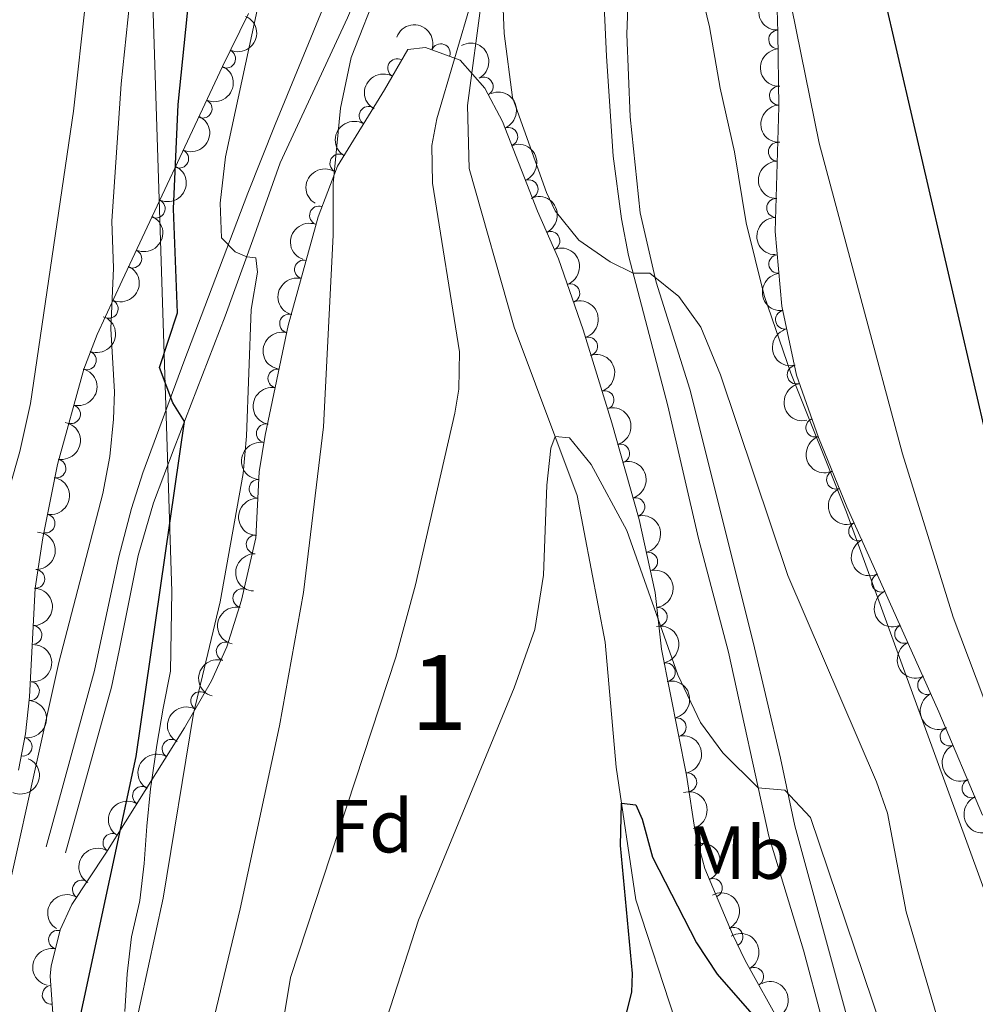
# Model space of a CAD drawing. Units: metres. Extents: x 648735 to 655676, y 716355 to 721132.
# Drawn here: x 651217 to 651345, y 720654 to 720785 of the extents above; entities that cross this region are included whole.
import ezdxf
from ezdxf.enums import TextEntityAlignment as Align

# ---------------------------------------------------------------- set-up
doc = ezdxf.new("R2010")
doc.units = ezdxf.units.M
doc.header["$MEASUREMENT"] = 0
doc.linetypes.add('DGN Style 3', pattern=[108.29049423853212, 77.35035302752294, -30.94014121100918])
for name, color, linetype, lineweight in [('Centroides', 7, 'Continuous', 5), ('Entidades rústicas y varios', 7, 'Continuous', 5), ('Hidrografía', 7, 'Continuous', 5), ('Otros límites administrativos', 7, 'Continuous', 5), ('Relieve y altimetría', 7, 'Continuous', 5), ('Viales y ferrocarril', 7, 'Continuous', 5)]:
    doc.layers.add(name, color=color, linetype=linetype, lineweight=lineweight)
doc.styles.add('Style-arial', font='arial.shx', dxfattribs={"bigfont": 'arialbig.shx'})
doc.styles.add('Style-Arial Narrow', font='txt')

msp = doc.modelspace()

# ---------------------------------------------------------------- linework, layer by layer
at = {"layer": 'Entidades rústicas y varios', "color": 92, "linetype": 'DGN Style 3', "lineweight": 5}
for points in [[(651345.7, 720679.0800000001, 554.3100000000001), (651339.8700000001, 720692.8500000001, 554.12), (651327.6000000001, 720720.21, 553.48), (651323.79, 720729.49, 553.37), (651320.8700000001, 720737.8, 553.36), (651318.8999999999, 720747.01, 553.36), (651318.02, 720756.98, 553.36), (651318.5, 720773.6300000001, 553.5500000000001), (651318.3500000001, 720783.6000000001, 553.9300000000001), (651317.8800000001, 720799.52, 553.9300000000001)], [(651247.69, 720786.0700000001, 554), (651244.22, 720779, 555.02), (651230.81, 720750.44, 560.94), (651227.45, 720743.25, 562.11), (651225.6599999999, 720738.6100000001, 562.33), (651222.1599999999, 720725.8900000001, 562.24), (651220.22, 720716.1000000001, 562.16), (651219.1699999999, 720709.3800000001, 562.11), (651218.4299999999, 720694.8700000001, 561.91), (651217.8700000001, 720689.94, 561.78), (651216.95, 720685.0900000001, 561.58)], [(651221.55, 720652.5900000001, 556.21), (651221.1699999999, 720657.6100000001, 556.24), (651221.3400000001, 720658.8900000001, 556.21), (651222.53, 720663.77, 556.08), (651224.0700000001, 720667.1300000001, 555.92), (651228.6000000001, 720673.97, 555.16), (651239.1200000001, 720690.72, 552.27), (651242.75, 720697, 551.26), (651244.79, 720701.53, 550.74), (651246.75, 720707.75, 550.03), (651248.6499999999, 720716.1000000001, 548.51), (651249.1100000001, 720724.8999999999, 547.27), (651249.9099999999, 720729.8, 546.89), (651252.99, 720744.4199999999, 546.17), (651256.99, 720758.94, 545.4300000000001), (651259.55, 720765.71, 544.89), (651265.8200000001, 720775.8999999999, 543.66), (651268.94, 720781.3, 542.61), (651271.3200000001, 720781.5700000001, 542.71), (651275.95, 720779.8400000001, 542.14), (651279.24, 720776.1000000001, 541.66), (651281.5900000001, 720771.69, 541.5), (651286.26, 720759.69, 540.8100000000001), (651289.0900000001, 720753.3200000001, 540.52), (651292.3800000001, 720743.8400000001, 540.03), (651296.19, 720731.44, 539.19), (651299.8300000001, 720718.54, 537.29), (651302, 720708.78, 536.85), (651302.8200000001, 720701.22, 536.4300000000001), (651306.1599999999, 720684.3999999999, 535.29), (651307.3500000001, 720676.5700000001, 535.2), (651308.6200000001, 720671.96, 534.15), (651312.31, 720663.1599999999, 530.37), (651314.02, 720659.6799999999, 529.69), (651318.8600000001, 720650.94, 530.05)]]:
    msp.add_polyline3d(points, dxfattribs=at)
at = {"layer": 'Entidades rústicas y varios', "color": 92, "linetype": 'Continuous', "lineweight": 5, "extrusion": (0.1660938464767769, -0.1532448236598779, 0.974129795347623)}
for centre in [(971414.9586733966, 9939.337361431622, -1737.622675215127), (971409.5989286441, 9934.22683325928, -1736.437079166004)]:
    msp.add_arc(centre, 2.516055640060342, 45.36446333574663, 225.9090503451193, dxfattribs=at)
at = {"layer": 'Entidades rústicas y varios', "color": 92, "linetype": 'Continuous', "lineweight": 5, "extrusion": (-0.07899999708610726, 0.2117312973473532, 0.974129795347623)}
for centre in [(-862125.5426147324, -435943.3147275153, 101704.2349204631), (-862120.2747941202, -435937.9792868902, 101704.4169625862), (-862115.0069735078, -435932.643846265, 101704.5990047093), (-862109.7391528954, -435927.30840564, 101704.7810468324), (-862104.471332283, -435921.9729650149, 101704.9630889556)]:
    msp.add_arc(centre, 2.516055640060342, 45.36446333574664, 225.9090503451193, dxfattribs=at)
at = {"layer": 'Entidades rústicas y varios', "color": 92, "linetype": 'Continuous', "lineweight": 5, "extrusion": (-0.2046071464424164, -0.0959534128662956, 0.974129795347623)}
msp.add_arc((-376060.3654595006, 872639.2778367857, -201888.0852941487), 2.516055640060342, 45.36446333574665, 225.9090503451193, dxfattribs=at)
at = {"layer": 'Entidades rústicas y varios', "color": 92, "linetype": 'Continuous', "lineweight": 5}
for centre, radius, start, end in [((651318.3987334156, 720782.6104325824, 553.9300000000001), 1.250091938746999, 92.65719149040248, 271.8707459093979), ((651244.6905752874, 720780.0481141543, 555.0387454749606), 1.250091938746999, 245.8143308094426, 65.02788522843807), ((651273.3546951285, 720780.7889081701, 542.3146702910578), 1.250091938746999, 340.4779540568596, 159.691508475855), ((651267.5172850825, 720778.7986098509, 542.8842580047384), 1.250091938746999, 60.94779411175134, 240.1613485307467), ((651279.0920389078, 720776.3361762979, 541.6289214230032), 1.250091938746998, 299.0184145339074, 118.2319689529029), ((651318.4971564529, 720775.1159323999, 553.6542101261074), 1.250091938746998, 91.82811926780174, 271.0416736867972), ((651241.557607657, 720773.3756640782, 556.421830364653), 1.250091938746999, 245.8143308094426, 65.02788522843807), ((651263.7082315255, 720772.4307254367, 543.9491639136585), 1.250091938746998, 59.36179655311565, 238.575350972111), ((651282.3761831548, 720769.6160330311, 541.3142447100191), 1.250091938746998, 292.2304904680389, 111.4440448870343), ((651318.3462581919, 720767.6200363704, 553.495667155695), 1.250091938746998, 89.31484868727875, 268.5284031062741), ((651238.4246400266, 720766.7032140021, 557.8049152543455), 1.250091938746999, 245.8143308094426, 65.02788522843807), ((651259.7984569173, 720766.0765622377, 544.7161531908826), 1.250091938746998, 59.36179655311565, 238.575350972111), ((651285.0923197477, 720762.6366670539, 540.9129311663115), 1.250091938746998, 292.2304904680389, 111.4440448870343), ((651235.2916723962, 720760.030763926, 559.188000144038), 1.250091938746999, 245.8143308094426, 65.02788522843807), ((651257.0808418188, 720759.1250728357, 545.3215287145431), 1.250091938746998, 70.25260891387414, 249.4661633328695), ((651318.1301458275, 720760.1236387296, 553.4101226781128), 1.250091938746998, 89.31484868727875, 268.5284031062741), ((651287.9972868271, 720755.7315156432, 540.5781973548367), 1.250091938746999, 294.920304442692, 114.1338588616874), ((651232.1587047658, 720753.3583138499, 560.5710850337305), 1.250091938746999, 245.8143308094426, 65.02788522843807), ((651318.4222695392, 720752.6443711575, 553.36), 1.250091938746998, 96.0102897872532, 275.2238442062486), ((651255.0744115498, 720751.9129533118, 545.7265127649079), 1.250091938746999, 75.56423356647903, 254.7777879854744), ((651290.6597615248, 720748.7372891896, 540.222488214364), 1.250091938746999, 290.1053091913546, 109.31886361035), ((651229.0175446658, 720746.6504424908, 561.7420828264364), 1.250091938746998, 245.9187382280691, 65.13229264706453), ((651253.0848973941, 720744.691016925, 546.0945728837826), 1.250091938746999, 75.56423356647903, 254.7777879854744), ((651319.3050841959, 720745.2094563711, 553.36), 1.250091938746998, 103.0396743535296, 282.2532287725249), ((651293.0360769259, 720741.6383086678, 539.8003861875292), 1.250091938746998, 288.0461592436458, 107.2597136626412), ((651226.0914986755, 720739.7827287144, 562.3299648724445), 1.250091938746999, 249.8707509441293, 69.08430536312467), ((651320.8738331145, 720737.875356097, 553.36), 1.250091938746998, 103.0396743535296, 282.2532287725249), ((651251.5238653668, 720737.3659772831, 546.4570235659224), 1.250091938746999, 79.06960335782964, 258.283157776825), ((651295.234272867, 720734.4840751588, 539.3157445627309), 1.250091938746998, 288.0461592436458, 107.2597136626412), ((651223.9829781728, 720732.5887647625, 562.278842110473), 1.250091938746999, 255.5815352451689, 74.79508966416437), ((651249.979566921, 720730.0355736227, 546.8180283973456), 1.250091938746999, 79.06960335782964, 258.283157776825), ((651323.3505923243, 720730.7993583258, 553.3670145281436), 1.250091938746998, 110.3268143949468, 289.5403688139422), ((651297.3254994708, 720727.3439962431, 538.4104951178643), 1.250091938746998, 286.7236645962604, 105.9372190152558), ((651222.032503267, 720725.3469726313, 562.2255227774227), 1.250091938746998, 259.7575577110491, 78.97111213004453), ((651326.131920347, 720723.837165395, 553.4234016672452), 1.250091938746999, 113.2872704336653, 292.5008248526607), ((651249.011299019, 720722.6380572377, 547.4128789593764), 1.250091938746999, 87.9738783094466, 267.187432728442), ((651299.342088643, 720720.1972928566, 537.3578798904222), 1.250091938746998, 286.7236645962604, 105.9372190152558), ((651220.5746876928, 720717.9902641412, 562.1654066712741), 1.250091938746998, 259.7575577110491, 78.97111213004453), ((651329.0852749553, 720716.9457702376, 553.5298922041947), 1.250091938746999, 115.1207221963097, 294.3342766153051), ((651248.6236076637, 720715.2213530489, 548.4579600041495), 1.250091938746999, 87.9738783094466, 267.187432728442), ((651301.0612831938, 720712.9121685352, 536.9815275096928), 1.250091938746998, 283.5011848895716, 102.714739308567), ((651219.212902911, 720710.6043021539, 562.1096730816292), 1.250091938746999, 268.0466456699684, 87.26020008896387), ((651332.1535726457, 720710.1039915241, 553.68993381153), 1.250091938746999, 115.1207221963097, 294.3342766153051), ((651246.8351279397, 720708.03618054, 549.7554835516422), 1.250091938746999, 78.14706737411665, 257.360621793112), ((651302.331367298, 720705.5440247112, 536.6013756888539), 1.250091938746998, 277.1565824920326, 96.37013691102798), ((651218.8309407209, 720703.1147462369, 562.0064400572791), 1.250091938746999, 268.0466456699684, 87.26020008896387), ((651335.221870336, 720703.2622128103, 553.8499754188651), 1.250091938746999, 115.1207221963097, 294.3342766153051), ((651244.6218026811, 720700.9313143904, 550.671728417806), 1.250091938746999, 73.4758683832911, 252.6894228022865), ((651303.4112917448, 720698.1421264159, 536.1386420524825), 1.250091938746998, 282.1974630753072, 101.4110174943026), ((651338.2901680265, 720696.4204340966, 554.0100170262003), 1.250091938746999, 115.1207221963097, 294.3342766153051), ((651218.4958608192, 720695.6226752766, 561.8970739549503), 1.250091938746999, 264.4856955189314, 83.69924993792688), ((651241.2132010343, 720694.302309036, 551.5184318888913), 1.250091938746999, 60.93715507381877, 240.1507094928142), ((651304.8688512808, 720690.8019613277, 535.6411516719573), 1.250091938746998, 282.1974630753072, 101.4110174943026), ((651341.2893298538, 720689.5476966845, 554.1498049397001), 1.250091938746998, 113.9131915887086, 293.126746007704), ((651217.5192876884, 720688.1958234985, 561.6573367640065), 1.250091938746999, 260.2252983489796, 79.43885276797498), ((651237.3933986463, 720687.9342130483, 552.5664219095904), 1.250091938746998, 58.83488748563287, 238.0484419046283), ((651306.2845592161, 720683.450572686, 535.2649314087705), 1.250091938746998, 279.6078197601034, 98.82137417909885), ((651233.446350584, 720681.649702112, 553.6507345427397), 1.250091938746998, 58.83488748563287, 238.0484419046283), ((651344.2131934993, 720682.6417614531, 554.245093806359), 1.250091938746998, 113.9131915887086, 293.126746007704), ((651307.4627998255, 720676.0870863812, 534.8170042645874), 1.250091938746999, 286.3684077461054, 105.5819621651008), ((651229.4993025218, 720675.3651911756, 554.735047175889), 1.250091938746998, 58.83488748563287, 238.0484419046283), ((651225.4192917945, 720669.1320071374, 555.5806866952332), 1.250091938746998, 57.45042140499589, 236.6639758239913), ((651309.6974665304, 720669.3399785322, 532.5331964082692), 1.250091938746998, 293.7153516870708, 112.9289061060662), ((651222.2242612178, 720662.4338609807, 556.0831545483911), 1.250091938746998, 77.26190342137697, 256.4754578403724), ((651312.4482679821, 720662.8343728292, 530.0890731769719), 1.250091938746998, 297.1347081621998, 116.3482625811952), ((651315.2135409536, 720657.4844486339, 529.8250386265715), 1.250091938746999, 299.9427819306934, 119.1563363496888), ((651221.3822552413, 720655.0644752546, 556.2322196464121), 1.250091938746998, 95.29503660655084, 274.5085910255463)]:
    msp.add_arc(centre, radius, start, end, dxfattribs=at)
at = {"layer": 'Entidades rústicas y varios', "color": 92, "linetype": 'Continuous', "lineweight": 5, "extrusion": (-0.2168672852042792, 0.06355881075133533, 0.9741297953476231)}
msp.add_arc((-874855.4705944564, 411469.6730394876, -94901.63587591889), 2.516055640060342, 45.36446333574663, 225.9090503451193, dxfattribs=at)
at = {"layer": 'Entidades rústicas y varios', "color": 92, "linetype": 'Continuous', "lineweight": 5, "extrusion": (0.06075297891598025, -0.2176699735122709, 0.9741297953476229)}
msp.add_arc((821057.8154885981, 505853.0469731995, -116796.431414765), 2.516055640060342, 45.36446333574664, 225.9090503451193, dxfattribs=at)
at = {"layer": 'Entidades rústicas y varios', "color": 92, "linetype": 'Continuous', "lineweight": 5, "extrusion": (-0.2078348277494558, 0.08874585167968291, 0.974129795347623)}
for centre in [(-918628.8193821931, 307863.8379017754, -70866.34758675811), (-918623.4673158353, 307868.8504160342, -70867.92241579707)]:
    msp.add_arc(centre, 2.516055640060342, 45.36446333574664, 225.9090503451193, dxfattribs=at)
at = {"layer": 'Entidades rústicas y varios', "color": 92, "linetype": 'Continuous', "lineweight": 5, "extrusion": (0.1638590768949297, -0.1556320813172522, 0.974129795347623)}
msp.add_arc((971156.795125534, 23620.29525142914, -4911.763573773846), 2.516055640060343, 45.36446333574664, 225.9090503451193, dxfattribs=at)
at = {"layer": 'Entidades rústicas y varios', "color": 92, "linetype": 'Continuous', "lineweight": 5, "extrusion": (0.05470517815401309, -0.2192680672125696, 0.974129795347623)}
for centre in [(806368.9593232755, 527791.304443175, -121884.8144040841), (806363.6276787698, 527786.3940399816, -121882.8878768095)]:
    msp.add_arc(centre, 2.516055640060341, 45.36446333574665, 225.9090503451193, dxfattribs=at)
at = {"layer": 'Entidades rústicas y varios', "color": 92, "linetype": 'Continuous', "lineweight": 5, "extrusion": (0.1568768711906526, -0.1626677260596879, 0.974129795347623)}
for centre in [(969159.5539218397, 65076.89224499755, -14529.47972832544), (969154.1945257373, 65071.7627171317, -14528.37754082363)]:
    msp.add_arc(centre, 2.516055640060341, 45.36446333574666, 225.9090503451193, dxfattribs=at)
at = {"layer": 'Entidades rústicas y varios', "color": 92, "linetype": 'Continuous', "lineweight": 5, "extrusion": (-0.2117705846773335, 0.07889462137191959, 0.974129795347623)}
msp.add_arc((-902780.0322986479, 349529.2810941543, -80533.10700101816), 2.516055640060342, 45.36446333574663, 225.9090503451193, dxfattribs=at)
at = {"layer": 'Entidades rústicas y varios', "color": 92, "linetype": 'Continuous', "lineweight": 5, "extrusion": (0.09514794989483416, -0.2049829491611641, 0.974129795347623)}
msp.add_arc((894178.5843151205, 369865.9156857064, -85246.15193707493), 2.516055640060342, 45.36446333574663, 225.9090503451192, dxfattribs=at)
at = {"layer": 'Entidades rústicas y varios', "color": 92, "linetype": 'Continuous', "lineweight": 5, "extrusion": (-0.2044009233041065, 0.09639193103381119, 0.9741297953476229)}
msp.add_arc((-929696.7509768035, 274483.8452909286, -63123.61368580718), 2.516055640060342, 45.36446333574664, 225.9090503451193, dxfattribs=at)
at = {"layer": 'Entidades rústicas y varios', "color": 92, "linetype": 'Continuous', "lineweight": 5, "extrusion": (-0.07938569374670666, 0.2115869878899747, 0.9741297953476231)}
msp.add_arc((-862913.4304535172, -434385.6156476081, 101349.744262744), 2.516055640060343, 45.36446333574663, 225.9090503451192, dxfattribs=at)
at = {"layer": 'Entidades rústicas y varios', "color": 92, "linetype": 'Continuous', "lineweight": 5, "extrusion": (0.1137151844930281, -0.1952946456811217, 0.974129795347623)}
for centre in [(925470.8493242285, 287637.9708259946, -66169.60095986555), (925465.4960373689, 287632.9496330679, -66168.05825399885)]:
    msp.add_arc(centre, 2.516055640060342, 45.36446333574663, 225.9090503451192, dxfattribs=at)
at = {"layer": 'Entidades rústicas y varios', "color": 92, "linetype": 'Continuous', "lineweight": 5, "extrusion": (0.1747726686087673, -0.1432677776869882, 0.974129795347623)}
msp.add_arc((970312.5405055953, -45448.48316759546, 11111.26272599358), 2.516055640060341, 45.36446333574666, 225.9090503451193, dxfattribs=at)
at = {"layer": 'Entidades rústicas y varios', "color": 92, "linetype": 'Continuous', "lineweight": 5, "extrusion": (-0.2008054558387894, 0.1036740600216574, 0.9741297953476229)}
for centre in [(-939211.2512942853, 241770.9737874721, -55534.95837479379), (-939205.9027513138, 241775.9641109236, -55536.61359681275)]:
    msp.add_arc(centre, 2.516055640060341, 45.36446333574665, 225.9090503451193, dxfattribs=at)
at = {"layer": 'Entidades rústicas y varios', "color": 92, "linetype": 'Continuous', "lineweight": 5, "extrusion": (-0.0937797013527587, 0.205612522551973, 0.974129795347623)}
msp.add_arc((-891598.1658902119, -375413.3042370963, 87669.30793955742), 2.516055640060342, 45.36446333574664, 225.9090503451193, dxfattribs=at)
at = {"layer": 'Entidades rústicas y varios', "color": 92, "linetype": 'Continuous', "lineweight": 5, "extrusion": (0.190991869220071, -0.1208025153207562, 0.9741297953476231)}
for centre in [(957288.3774008473, -160784.1612005144, 37868.09090240351), (957283.0176560945, -160789.2717286862, 37869.27649845248)]:
    msp.add_arc(centre, 2.516055640060342, 45.36446333574666, 225.9090503451193, dxfattribs=at)
at = {"layer": 'Entidades rústicas y varios', "color": 92, "linetype": 'Continuous', "lineweight": 5, "extrusion": (-0.1137741526775623, 0.1952602980600535, 0.974129795347623)}
msp.add_arc((-925528.6628468237, -287119.6245628935, 67185.92491996256), 2.516055640060343, 45.36446333574663, 225.9090503451193, dxfattribs=at)
at = {"layer": 'Entidades rústicas y varios', "color": 92, "linetype": 'Continuous', "lineweight": 5, "extrusion": (0.1254431534572288, -0.1879764800891441, 0.9741297953476231)}
for centre in [(941774.5953026727, 231968.8400854748, -53254.11909968453), (941769.2417704626, 231963.8170641875, -53252.58321231119)]:
    msp.add_arc(centre, 2.516055640060343, 45.36446333574664, 225.9090503451193, dxfattribs=at)
at = {"layer": 'Entidades rústicas y varios', "color": 92, "linetype": 'Continuous', "lineweight": 5, "extrusion": (-0.1983591859585676, 0.1082810009274604, 0.974129795347623)}
for centre in [(-944675.9758980989, 220600.6312673192, -50625.05828452512), (-944670.6692033615, 220605.4533324598, -50627.25752956385)]:
    msp.add_arc(centre, 2.516055640060343, 45.36446333574664, 225.9090503451193, dxfattribs=at)
at = {"layer": 'Entidades rústicas y varios', "color": 92, "linetype": 'Continuous', "lineweight": 5, "extrusion": (-0.127691103268118, 0.1864567616423954, 0.9741297953476229)}
for centre in [(-944538.5819271356, -220698.2874831501, 51776.7241701193), (-944533.2223545619, -220693.1907047449, 51775.48005126674)]:
    msp.add_arc(centre, 2.516055640060343, 45.36446333574664, 225.9090503451193, dxfattribs=at)
at = {"layer": 'Entidades rústicas y varios', "color": 92, "linetype": 'Continuous', "lineweight": 5, "extrusion": (0.2047720456323084, -0.09560099969957456, 0.9741297953476231)}
msp.add_arc((928593.2005593083, -277777.4217343404, 65009.47034198098), 2.516055640060341, 45.36446333574664, 225.9090503451193, dxfattribs=at)
at = {"layer": 'Entidades rústicas y varios', "color": 92, "linetype": 'Continuous', "lineweight": 5, "extrusion": (0.2094362383038282, -0.08489760833580823, 0.9741297953476231)}
msp.add_arc((912614.7263801957, -324129.8082652884, 75762.86026685513), 2.516055640060342, 45.36446333574664, 225.9090503451193, dxfattribs=at)
at = {"layer": 'Entidades rústicas y varios', "color": 92, "linetype": 'Continuous', "lineweight": 5, "extrusion": (0.1530271228848025, -0.1662944421127714, 0.974129795347623)}
for centre in [(967252.20346003, 87165.00900931621, -19659.96622794415), (967246.8960048627, 87160.18451645918, -19657.77415396713)]:
    msp.add_arc(centre, 2.516055640060343, 45.36446333574664, 225.9090503451193, dxfattribs=at)
at = {"layer": 'Entidades rústicas y varios', "color": 92, "linetype": 'Continuous', "lineweight": 5, "extrusion": (-0.1919587124232047, 0.1192601968002052, 0.974129795347623)}
msp.add_arc((-955895.0928005364, 168532.8370503677, -38547.27056720502), 2.516055640060342, 45.36446333574666, 225.9090503451193, dxfattribs=at)
at = {"layer": 'Entidades rústicas y varios', "color": 92, "linetype": 'Continuous', "lineweight": 5, "extrusion": (-0.1532381983486376, 0.1660999590092118, 0.974129795347623)}
for centre in [(-967340.1668206577, -85733.92061989882, 20466.09980705053), (-967334.8075836543, -85728.8339054209, 20464.81376095275)]:
    msp.add_arc(centre, 2.516055640060342, 45.36446333574664, 225.9090503451193, dxfattribs=at)
at = {"layer": 'Entidades rústicas y varios', "color": 92, "linetype": 'Continuous', "lineweight": 5, "extrusion": (0.2120452579558799, -0.07815337737054354, 0.974129795347623)}
for centre in [(901492.3315392603, -352411.9945100634, 82324.1795311965), (901486.9730149207, -352417.0677068859, 82325.52075858366), (901481.6144905812, -352422.1409037079, 82326.86198597075), (901476.2559662415, -352427.2141005303, 82328.20321335792)]:
    msp.add_arc(centre, 2.516055640060341, 45.36446333574666, 225.9090503451193, dxfattribs=at)
at = {"layer": 'Entidades rústicas y varios', "color": 92, "linetype": 'Continuous', "lineweight": 5, "extrusion": (-0.1776037995491987, 0.1397427357743017, 0.974129795347623)}
msp.add_arc((-969140.8430493408, 64605.6371861276, -14437.4957986642), 2.516055640060341, 45.36446333574664, 225.9090503451193, dxfattribs=at)
at = {"layer": 'Entidades rústicas y varios', "color": 92, "linetype": 'Continuous', "lineweight": 5, "extrusion": (0.1224003600273417, -0.1899718233875102, 0.974129795347623)}
msp.add_arc((937800.6661989868, 246688.8884778179, -56665.6503708223), 2.516055640060342, 45.36446333574665, 225.9090503451193, dxfattribs=at)
at = {"layer": 'Entidades rústicas y varios', "color": 92, "linetype": 'Continuous', "lineweight": 5, "extrusion": (-0.1891955799810041, 0.1235968216891102, 0.974129795347623)}
for centre in [(-959570.1312575104, 147312.7520602404, -33625.26914379932), (-959564.7833170369, 147317.7389055282, -33626.93674889923)]:
    msp.add_arc(centre, 2.516055640060342, 45.36446333574664, 225.9090503451193, dxfattribs=at)
at = {"layer": 'Entidades rústicas y varios', "color": 92, "linetype": 'Continuous', "lineweight": 5, "extrusion": (-0.1426258215191435, 0.1752969390833383, 0.9741297953476231)}
msp.add_arc((-959988.202762005, -144084.6219537542, 34002.713496201), 2.516055640060342, 45.36446333574663, 225.9090503451193, dxfattribs=at)
at = {"layer": 'Entidades rústicas y varios', "color": 92, "linetype": 'Continuous', "lineweight": 5, "extrusion": (0.106522967569228, -0.1993088036094829, 0.9741297953476229)}
msp.add_arc((914067.309639775, 320261.6266299793, -73732.91580506621), 2.516055640060342, 45.36446333574665, 225.9090503451193, dxfattribs=at)
at = {"layer": 'Entidades rústicas y varios', "color": 92, "linetype": 'Continuous', "lineweight": 5, "extrusion": (-0.1292089924862715, 0.1854081391867167, 0.974129795347623)}
msp.add_arc((-946332.7298092684, -213152.6171751521, 50025.61402082957), 2.516055640060342, 45.36446333574665, 225.9090503451193, dxfattribs=at)
at = {"layer": 'Entidades rústicas y varios', "color": 92, "linetype": 'Continuous', "lineweight": 5, "extrusion": (0.0607125595496535, -0.2176812507519378, 0.974129795347623)}
msp.add_arc((820913.362534272, 505931.1043921622, -116805.6765521668), 2.516055640060344, 45.36446333574663, 225.9090503451192, dxfattribs=at)
at = {"layer": 'Entidades rústicas y varios', "color": 92, "linetype": 'Continuous', "lineweight": 5, "extrusion": (-0.1834179616841602, 0.1320189120831792, 0.9741297953476229)}
msp.add_arc((-965407.1436515711, 104938.9068651047, -23795.81941747072), 2.516055640060343, 45.36446333574665, 225.9090503451193, dxfattribs=at)
at = {"layer": 'Entidades rústicas y varios', "color": 92, "linetype": 'Continuous', "lineweight": 5, "extrusion": (0.2103511768515463, -0.0826046258581672, 0.974129795347623)}
for centre in [(908897.6374521316, -333847.9189465354, 78018.11924065623), (908892.2781399859, -333853.0075279562, 78019.39756473516)]:
    msp.add_arc(centre, 2.516055640060341, 45.36446333574665, 225.9090503451193, dxfattribs=at)
at = {"layer": 'Entidades rústicas y varios', "color": 92, "linetype": 'Continuous', "lineweight": 5, "extrusion": (-0.0790532684308137, 0.2117114134060891, 0.9741297953476231)}
msp.add_arc((-862176.2956467988, -435650.0016862876, 101642.7095193713), 2.516055640060342, 45.36446333574664, 225.9090503451193, dxfattribs=at)
at = {"layer": 'Entidades rústicas y varios', "color": 92, "linetype": 'Continuous', "lineweight": 5, "extrusion": (0.05268643882550438, -0.2197618733536021, 0.974129795347623)}
for centre in [(801308.150263939, 534920.5607676345, -123529.890912911), (801302.8468295096, 534915.7489744769, -123527.6615116774), (801297.5433950801, 534910.9371813195, -123525.4321104438)]:
    msp.add_arc(centre, 2.516055640060341, 45.36446333574663, 225.9090503451192, dxfattribs=at)
at = {"layer": 'Entidades rústicas y varios', "color": 92, "linetype": 'Continuous', "lineweight": 5, "extrusion": (-0.1976839916100678, 0.1095088182618591, 0.9741297953476229)}
msp.add_arc((-946021.2636397886, 214922.6279033931, -49311.50207695576), 2.516055640060342, 45.36446333574663, 225.9090503451193, dxfattribs=at)
at = {"layer": 'Entidades rústicas y varios', "color": 92, "linetype": 'Continuous', "lineweight": 5, "extrusion": (-0.2100646931429267, 0.08333046568192369, 0.9741297953476231)}
msp.add_arc((-910050.9158439931, 331007.644628164, -76244.5144731738), 2.516055640060342, 45.36446333574666, 225.9090503451193, dxfattribs=at)
at = {"layer": 'Entidades rústicas y varios', "color": 92, "linetype": 'Continuous', "lineweight": 5, "extrusion": (0.04736136102260761, -0.2209706842503876, 0.974129795347623)}
msp.add_arc((787794.0876814818, 553609.3780906856, -127862.4322175262), 2.516055640060341, 45.36446333574664, 225.9090503451193, dxfattribs=at)
at = {"layer": 'Entidades rústicas y varios', "color": 92, "linetype": 'Continuous', "lineweight": 5, "extrusion": (-0.2146608521479314, 0.0706530988076402, 0.974129795347623)}
msp.add_arc((-888165.8783066308, 383296.9126410963, -88377.65804603652), 2.516055640060341, 45.36446333574663, 225.9090503451193, dxfattribs=at)
at = {"layer": 'Entidades rústicas y varios', "color": 92, "linetype": 'Continuous', "lineweight": 5, "extrusion": (-0.2178644284936795, 0.06005191598209528, 0.9741297953476229)}
msp.add_arc((-867824.2762264477, 425226.6493052716, -98105.24659349729), 2.516055640060342, 45.36446333574663, 225.9090503451192, dxfattribs=at)
at = {"layer": 'Entidades rústicas y varios', "color": 92, "linetype": 'Continuous', "lineweight": 5, "extrusion": (0.1194509907453817, -0.1918400443753727, 0.9741297953476229)}
msp.add_arc((933733.5270619689, 260748.6314365784, -59920.88712918799), 2.516055640060342, 45.36446333574663, 225.9090503451193, dxfattribs=at)
at = {"layer": 'Entidades rústicas y varios', "color": 92, "linetype": 'Continuous', "lineweight": 5, "extrusion": (-0.2119123534507658, 0.07851303249114751, 0.974129795347623)}
msp.add_arc((-902044.9108199971, 351174.1045639081, -80925.35302645586), 2.516055640060341, 45.36446333574664, 225.9090503451193, dxfattribs=at)
at = {"layer": 'Hidrografía', "color": 142, "linetype": 'DGN Style 3', "lineweight": 15}
msp.add_polyline3d([(651282.1599999999, 720810.1300000001, 536.14), (651279.78, 720795.3700000001, 534.94), (651276.8999999999, 720773.81, 533.14), (651277.1399999999, 720765.3800000001, 532.38), (651283.1699999999, 720744.2, 531.24), (651291.5800000001, 720721.74, 529.33), (651295.3200000001, 720702.1799999999, 527.53), (651296.76, 720685.45, 525.44), (651299.3999999999, 720667.78, 523.82), (651304.6300000001, 720651.8200000001, 522.02), (651311.8899999999, 720638.31, 519.76), (651312.1799999999, 720637.05, 519.76)], dxfattribs=at)
at = {"layer": 'Otros límites administrativos', "color": 250, "linetype": 'Continuous', "lineweight": 5, "ltscale": 0.5}
msp.add_polyline3d([(651231.1599999999, 720652.8700000001, 546.2), (651231.47, 720657.8600000001, 546.71), (651232.04, 720662.8300000001, 547.04), (651233.1000000001, 720667.4299999999, 546.99), (651233.1399999999, 720667.6499999999, 547), (651233.72, 720672.6200000001, 547.32), (651234.1000000001, 720677.6100000001, 547.77), (651234.6000000001, 720682.5800000001, 548.04), (651234.72, 720683.48, 548.07), (651235.45, 720688.4199999999, 548.13), (651236.29, 720693.3500000001, 548.0500000000001), (651237.24, 720698.27, 547.87), (651237.4199999999, 720708.94, 549.0500000000001), (651234.0700000001, 720813.74, 557.66), (651262.77, 720961.0900000001, 565.16)], dxfattribs=at)
at = {"layer": 'Relieve y altimetría', "color": 30, "linetype": 'Continuous', "lineweight": 5, "flags": 128}
for points, elevation in [([(651349.1000000001, 720686.1200000001), (651341.79, 720705.5), (651335.01, 720727.29), (651323.8800000001, 720768.78), (651317.1000000001, 720802.1499999999), (651315.6000000001, 720812.06), (651314.0800000001, 720825.74), (651309.4199999999, 720851.6499999999), (651298.5900000001, 720900.3300000001)], 545), ([(651265.6599999999, 720896.05), (651250.56, 720861.75), (651241.8300000001, 720835.5800000001), (651234.4299999999, 720805.99), (651231.77, 720787.3800000001), (651230.6699999999, 720776.69), (651229.44, 720758.3800000001), (651229.6499999999, 720752.0800000001), (651229.29, 720743.99), (651229.78, 720735.56), (651229.6399999999, 720731.9099999999), (651229.1399999999, 720726.9299999999), (651228.2, 720721.99), (651222.3600000001, 720699.45), (651216.01, 720670.95), (651212.73, 720660.0900000001), (651211.8800000001, 720658.6699999999), (651207.44, 720656.0900000001), (651201.98, 720655.53), (651190.6399999999, 720656.1200000001), (651185.6799999999, 720656.71), (651162.73, 720662.02), (651150.05, 720665.6300000001), (651130.3800000001, 720672.1599999999)], 555), ([(651116.8, 720737.8400000001), (651165.0700000001, 720725.19), (651175.8400000001, 720722.6599999999), (651193.1200000001, 720719.3), (651205.28, 720716.45), (651210.27, 720716.71), (651211.22, 720717.01), (651214.1599999999, 720719.2), (651215.77, 720722.78), (651217.1499999999, 720727.6100000001), (651218.5700000001, 720734), (651224.28, 720773.06), (651225.97, 720787.97), (651227.06, 720793.44), (651251.69, 720894.5700000001)], 560), ([(651283.6599999999, 720874.04), (651269.31, 720850.99), (651266.45, 720845.53), (651259.8999999999, 720830.1300000001), (651256.8, 720820.98), (651254.1699999999, 720811.3300000001), (651244.6200000001, 720766.97), (651243.8800000001, 720760.78), (651244.0700000001, 720756.1499999999), (651245.8800000001, 720754.28), (651247.4299999999, 720753.5900000001), (651248.6499999999, 720753.47), (651248.8899999999, 720751.56), (651248.04, 720746.5700000001), (651247.4199999999, 720729.6699999999), (651246.94, 720724.69), (651243.8700000001, 720707.53), (651240.3500000001, 720692.6300000001), (651236.27, 720667.96), (651231.1699999999, 720644.3999999999)], 545), ([(651241.55, 720645.6000000001), (651246.5800000001, 720666.54), (651251.8200000001, 720690.98), (651255.01, 720708.78), (651257.6799999999, 720730.9099999999), (651258.96, 720756.48), (651258.98, 720763.3700000001), (651259.98, 720773.46), (651261.3999999999, 720780.21), (651265.1599999999, 720789.8900000001), (651266.6000000001, 720794.6499999999), (651267, 720799.26), (651265.3, 720801.5), (651263.25, 720806.1000000001), (651262.8300000001, 720807.8800000001), (651263.3500000001, 720812.6400000001), (651266.1000000001, 720819.21), (651270.51, 720826.77), (651275.6200000001, 720834.5700000001), (651281.9099999999, 720842.6200000001), (651285.74, 720849.1000000001), (651288.5800000001, 720852.7)], 540), ([(651288.5800000001, 720852.7), (651289.8, 720851.05), (651291.5800000001, 720843.7), (651294.23, 720825.75), (651295.75, 720818.46), (651297.8300000001, 720813.9199999999), (651304.4299999999, 720802.31), (651306.05, 720797.5800000001), (651309.22, 720784.3200000001), (651310.6499999999, 720776.1400000001), (651312.56, 720767.6200000001), (651314.1200000001, 720758.1300000001), (651316.55, 720748.4299999999), (651320.1100000001, 720738.05), (651327.54, 720719.51), (651346.8899999999, 720666.4099999999)], 540), ([(651272.1699999999, 720768.48), (651272.8400000001, 720772.02), (651279.8999999999, 720796.1100000001), (651281.3500000001, 720794.3500000001), (651281.8, 720783.4199999999), (651282.95, 720774.8800000001), (651287.49, 720762.21), (651288.6399999999, 720759.76), (651291.78, 720755.8300000001), (651295.98, 720752.94), (651299.03, 720751.4099999999), (651301.29, 720751.44), (651305.1399999999, 720748.29), (651308.0900000001, 720744.21), (651310.69, 720737.8300000001), (651319.72, 720711.0800000001), (651331.56, 720683.5), (651333.03, 720679.31), (651335.49, 720666.1599999999), (651345.3800000001, 720632.5700000001)], 535), ([(651241.1399999999, 720495.3600000001), (651242.8600000001, 720512.8999999999), (651243.1200000001, 720555.73), (651244.4299999999, 720595.45), (651246.27, 720610.26), (651248.4299999999, 720621.06), (651250.22, 720627.6799999999), (651249.97, 720628.3900000001), (651246.75, 720631.5), (651247.28, 720636.46), (651248.71, 720643.6499999999), (651251.3200000001, 720645.6000000001), (651253.29, 720657.3999999999), (651267.3300000001, 720700.1699999999), (651269.96, 720709.81), (651275.25, 720732.72), (651275.76, 720735.9299999999), (651275.8600000001, 720740.94), (651272.26, 720763.45), (651272.1699999999, 720768.48)], 535), ([(651262.49, 720628.6000000001), (651263.74, 720636.6100000001), (651264, 720642.19), (651266.1599999999, 720651.95), (651270.3600000001, 720665.06), (651283.1599999999, 720696.0700000001), (651285.8899999999, 720703.8400000001), (651287.0900000001, 720711.1000000001), (651287.51, 720723.1100000001), (651288.0700000001, 720728.0800000001), (651288.6300000001, 720729.6300000001), (651290.53, 720729.4199999999), (651293.44, 720725.8900000001), (651298.2, 720717.0700000001), (651305.02, 720697.81), (651308.04, 720691.4299999999), (651311.03, 720687.3999999999), (651315.74, 720682.69), (651319.31, 720682.3900000001), (651322.73, 720678.73), (651349.97, 720598.0800000001)], 530)]:
    msp.add_lwpolyline(points, dxfattribs=dict(at, elevation=elevation))
at = {"layer": 'Relieve y altimetría', "color": 30, "linetype": 'Continuous', "lineweight": 25, "flags": 128}
for points, elevation in [([(651317.0900000001, 720894.74), (651330.3700000001, 720797.6799999999), (651346.4099999999, 720728.5800000001)], 550), ([(651140.8300000001, 720650.3200000001), (651163.3500000001, 720648.05), (651169.79, 720646.78), (651184.8899999999, 720645.96), (651192.1100000001, 720644.8999999999), (651210.5700000001, 720643.6499999999), (651221.02, 720643.73), (651223.9299999999, 720646.25), (651232.69, 720686.9099999999), (651239.1399999999, 720731.6300000001), (651237.56, 720734.1100000001), (651235.78, 720738.8300000001), (651238.21, 720746.1200000001), (651237.6399999999, 720760.02), (651238.27, 720773.9299999999), (651240.97, 720800.1200000001), (651244.1200000001, 720815.6000000001), (651246.74, 720825.28), (651249.79, 720834.81), (651254.6499999999, 720846.9099999999), (651266.3899999999, 720871.8), (651268.99, 720876.06)], 550), ([(651296.1699999999, 720644.6799999999), (651298.8600000001, 720655.4199999999), (651298.94, 720657.9099999999), (651297.3600000001, 720675.03), (651297.48, 720680.6499999999), (651299.3800000001, 720680.44), (651300.24, 720678.55), (651301.6300000001, 720673.46), (651307.5, 720662.03), (651310.25, 720657.8500000001), (651318.8800000001, 720647.94)], 525)]:
    msp.add_lwpolyline(points, dxfattribs=dict(at, elevation=elevation))
at = {"layer": 'Viales y ferrocarril', "color": 250, "linetype": 'DGN Style 3', "lineweight": 5}
for points in [[(651220.6699999999, 720674.8500000001, 553.41), (651227.0900000001, 720698.3600000001, 551.99), (651230.3600000001, 720713.56, 552.23), (651232.05, 720720, 552.08), (651233.56, 720724.75, 551.64), (651239.02, 720739.5900000001, 548.5500000000001), (651247.5800000001, 720762.1000000001, 543.29), (651251.22, 720771.29, 541.72), (651257.97, 720787.6100000001, 540.5), (651266.0900000001, 720807.98, 539.82), (651268.52, 720812, 539.39), (651272.29, 720814.3700000001, 538.92), (651276.9099999999, 720815.04, 538.25), (651281.73, 720814.51, 538.11), (651282.8300000001, 720814.28, 538.19)], [(651282.8300000001, 720814.28, 538.19), (651286.6100000001, 720813.5, 538.48), (651291.8899999999, 720811.6499999999, 538.97), (651293.31, 720810.94, 539.11), (651296.6799999999, 720808.2, 539.44), (651298.75, 720804.8500000001, 539.44), (651299.6300000001, 720801.53, 539.44), (651299.6399999999, 720797.4299999999, 539.16), (651298.45, 720789.45, 538.35), (651298.1799999999, 720783.3300000001, 537.92), (651298.6499999999, 720772.28, 536.92), (651299.97, 720759.47, 535.64), (651302.1300000001, 720750.23, 534.78), (651306.6000000001, 720735.94, 533.87), (651315.06, 720702.1499999999, 531.86), (651318.7, 720686.69, 530.6), (651320.6499999999, 720677.6499999999, 529.55), (651328.6000000001, 720648.5, 527), (651332.8899999999, 720635.4299999999, 526.52), (651336.19, 720626.02, 526.58)]]:
    msp.add_polyline3d(points, dxfattribs=at)
at = {"layer": 'Viales y ferrocarril', "color": 250, "linetype": 'Continuous', "lineweight": 5}
for points in [[(651223.24, 720674.03, 553.41), (651229.3800000001, 720696.1300000001, 551.82), (651230.3999999999, 720701.03, 551.6800000000001), (651232.9199999999, 720713.74, 552.17), (651234.99, 720720.76, 551.91), (651237.76, 720728.05, 550.75), (651244.56, 720745.6799999999, 547.0600000000001), (651248.27, 720755.8900000001, 544.4), (651251.8899999999, 720766.1400000001, 542.26), (651260.8999999999, 720785.53, 540.08), (651265.6699999999, 720796.54, 540.08), (651269.6499999999, 720804.71, 539.84), (651272.1399999999, 720808.6400000001, 539.34), (651274.6399999999, 720810.75, 538.79), (651277.0900000001, 720811.44, 538.34), (651279.53, 720811.1200000001, 538.0600000000001), (651282.1599999999, 720810.1300000001, 538.22)], [(651282.1599999999, 720810.1300000001, 538.22), (651287.8999999999, 720807.95, 538.5600000000001), (651290.52, 720807.19, 539.15), (651292.1799999999, 720805.7, 539.1800000000001), (651293.1300000001, 720803.6300000001, 539.1800000000001), (651294.01, 720800.74, 539.15), (651294.79, 720795.8, 538.84), (651295.47, 720780.3800000001, 537.7), (651296.3800000001, 720767.02, 536.51), (651297.49, 720758.6599999999, 535.52), (651298.4199999999, 720753.76, 535.19), (651303.6599999999, 720733.71, 533.57), (651307.75, 720716, 532.6800000000001), (651311.78, 720700.8200000001, 531.69), (651317.1399999999, 720676.26, 529.4), (651321.8, 720661.04, 528.1), (651326.6799999999, 720642.72, 526.82), (651331.0700000001, 720629.01, 526.33)]]:
    msp.add_polyline3d(points, dxfattribs=at)

# ---------------------------------------------------------------- texts
at = {"layer": 'Centroides', "color": 92, "linetype": 'Continuous', "lineweight": 5, "style": 'Style-Arial Narrow'}
msp.add_text('1', height=10.00002, dxfattribs=at).set_placement((651273.1241994628, 720695.44001, 532.79), align=Align.MIDDLE_CENTER)
at = {"layer": 'Entidades rústicas y varios', "color": 92, "linetype": 'Continuous', "lineweight": 5}
for s, style, p in [('Fd', 'Style-arial', (651264.0999807203, 720677.5900099999, 533.5600000000001)), ('Mb', 'Style-Arial Narrow', (651313.189875968, 720674.0600099999, 528.08))]:
    msp.add_text(s, height=7.000020000000001, dxfattribs=dict(at, style=style)).set_placement(p, align=Align.MIDDLE_CENTER)

doc.saveas('drawing.dxf')
